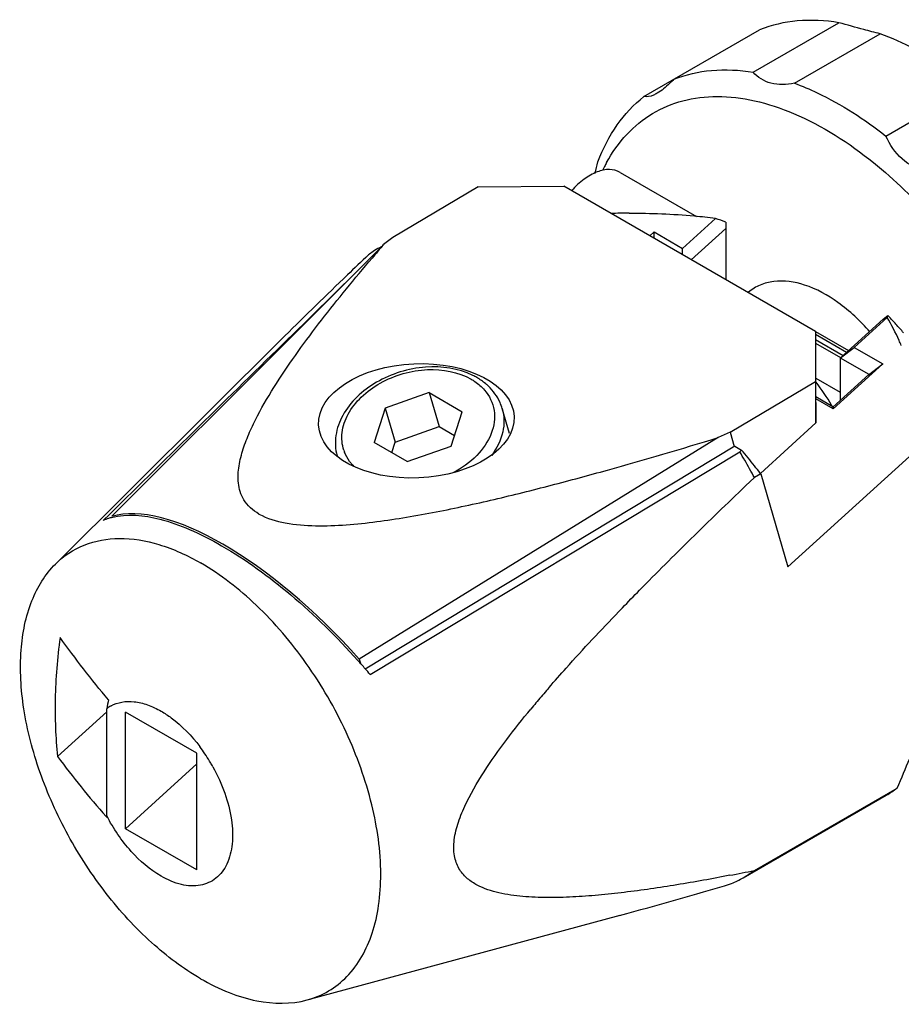
# Model space of a CAD drawing. Units: inches. Extents: x 0.5 to 33.6, y 0.5 to 21.6.
# Drawn here: x 24.4 to 26.1, y 14.3 to 16.2 of the extents above; entities that cross this region are included whole.
import ezdxf

# ---------------------------------------------------------------- set-up
doc = ezdxf.new("R2010")
doc.units = ezdxf.units.IN
doc.header["$LTSCALE"] = 1.87
doc.header["$MEASUREMENT"] = 0
doc.layers.get('0').update_dxf_attribs({"linetype": 'CONTINUOUS'})

msp = doc.modelspace()

# ---------------------------------------------------------------- linework, layer by layer
at = {"color": 7, "linetype": 'CONTINUOUS'}
for p, q in [((25.6353, 16.0663), (25.861, 16.1966)), ((25.8484, 16.114), (26.0154, 16.2104)), ((25.9286, 16.0925), (26.0956, 16.1889)), ((26.1069, 15.9896), (26.2739, 16.086)), ((25.5892, 15.9188), (25.7382, 15.8328)), ((25.3128, 15.8903), (25.1467, 15.7919)), ((25.3128, 15.8903), (25.4798, 15.8916)), ((25.9698, 15.6087), (25.4798, 15.8916)), ((25.711, 15.7705), (25.7753, 15.8289)), ((25.7278, 15.7484), (25.795, 15.8095)), ((25.795, 15.822), (25.795, 15.71)), ((25.1467, 15.7919), (25.1288, 15.7781)), ((25.6553, 15.8027), (25.6469, 15.7951)), ((25.6553, 15.7902), (25.6553, 15.8027)), ((25.6553, 15.8027), (25.711, 15.7705)), ((25.1039, 15.7531), (25.1269, 15.7761)), ((25.1269, 15.7761), (25.1288, 15.7781)), ((25.711, 15.7581), (25.711, 15.7705)), ((24.9524, 15.6016), (25.1039, 15.7531)), ((25.0748, 15.724), (24.9459, 15.5973)), ((26.045, 15.5776), (26.1093, 15.636)), ((26.1013, 15.6327), (26.1106, 15.6398)), ((26.1119, 15.6385), (26.1106, 15.6398)), ((26.1013, 15.6327), (26.0177, 15.5568)), ((24.4897, 15.1556), (24.9371, 15.6007)), ((24.9443, 15.5934), (24.9524, 15.6016)), ((25.9698, 15.6087), (25.9698, 15.511)), ((26.0302, 15.5681), (25.9698, 15.603)), ((25.9699, 15.609), (26.0343, 15.5718)), ((24.5997, 15.2486), (24.9443, 15.5934)), ((24.9459, 15.5973), (24.9431, 15.5945)), ((25.9699, 15.5931), (26.0236, 15.5621)), ((25.97, 15.5862), (26.0186, 15.5582)), ((26.0183, 15.5571), (26.045, 15.5776)), ((26.045, 15.5776), (26.1007, 15.5455)), ((25.9707, 15.4307), (25.9704, 15.5545)), ((26.1007, 15.5455), (26.0044, 15.458)), ((26.0177, 15.5574), (26.0734, 15.5253)), ((26.0177, 15.5568), (26.0177, 15.4741)), ((26.0729, 15.5242), (26.1007, 15.5455)), ((26.0734, 15.5247), (26.0038, 15.4614)), ((25.8037, 15.4126), (25.9698, 15.511)), ((25.9698, 15.511), (25.9707, 15.4307)), ((25.9705, 15.5178), (26.0177, 15.4905)), ((25.2174, 15.4896), (25.1317, 15.4595)), ((25.2174, 15.4896), (25.2366, 15.4234)), ((25.2174, 15.4896), (25.2817, 15.4524)), ((26.0038, 15.4621), (25.9706, 15.4813)), ((26.0044, 15.458), (25.9706, 15.4775)), ((25.1317, 15.4595), (25.1104, 15.3923)), ((25.1317, 15.4595), (25.1509, 15.3933)), ((25.2603, 15.3853), (25.2817, 15.4524)), ((25.3739, 15.4097), (25.3598, 15.4584)), ((26.0044, 15.4618), (26.0044, 15.458)), ((25.8624, 15.3323), (25.9707, 15.4307)), ((25.1509, 15.3933), (25.2366, 15.4234)), ((25.2366, 15.4234), (25.2669, 15.4059)), ((25.8037, 15.4126), (25.7803, 15.4019)), ((25.8037, 15.4126), (25.8117, 15.3849)), ((25.7803, 15.4019), (25.0813, 14.9705)), ((25.1747, 15.3552), (25.1104, 15.3923)), ((25.1444, 15.3727), (25.1509, 15.3933)), ((25.9158, 15.15), (26.191, 15.4001)), ((25.8129, 15.3852), (25.0931, 14.9506)), ((25.1026, 14.9403), (25.8225, 15.3744)), ((25.1747, 15.3552), (25.2603, 15.3853)), ((25.8129, 15.3852), (25.8257, 15.3778)), ((25.8225, 15.3744), (25.8257, 15.3778)), ((25.8633, 15.3312), (25.8507, 15.324)), ((25.8633, 15.3312), (25.862, 15.3329)), ((25.8633, 15.3312), (25.9158, 15.15)), ((25.8336, 15.3077), (25.8507, 15.324)), ((24.5954, 15.2529), (24.5827, 15.2405)), ((25.5866, 15.063), (25.5939, 15.0705)), ((25.0813, 14.9705), (25.0842, 14.9604)), ((24.5896, 14.6648), (24.5896, 14.8737)), ((24.5896, 14.8676), (24.4937, 14.7805)), ((24.6258, 14.6399), (24.6258, 14.8673)), ((24.765, 14.7869), (24.6258, 14.8673)), ((24.765, 14.5595), (24.765, 14.7869)), ((24.765, 14.7664), (24.6258, 14.6399)), ((25.8507, 14.5585), (26.1291, 14.7192)), ((25.8292, 14.5445), (26.1076, 14.7052)), ((24.765, 14.5595), (24.6258, 14.6399)), ((24.9801, 14.3063), (25.5891, 14.4712))]:
    msp.add_line(p, q, dxfattribs=at)
for centre, radius, start, end in [((21.8282, 16.8804), 3.8352, 345.445, 345.7974), ((25.841, 15.7868), 0.3164, 153.5937, 154.5439), ((25.8366, 15.789), 0.3115, 152.9927, 153.5926), ((25.8312, 15.7918), 0.3054, 151.4636, 152.9957), ((25.5967, 13.6943), 2.1447, 89.7341, 90.6746), ((23.3364, 8.8248), 7.4166, 70.63941, 70.80122), ((28.7396, 12.665), 4.7675, 139.233, 139.6498), ((25.2389, 15.5671), 0.2366, 120.0013, 123.5191), ((25.2387, 15.5673), 0.2363, 118.6894, 119.9998), ((25.2396, 15.5659), 0.238, 123.5203, 126.2047), ((25.6547, 15.7893), 0.4797, 341.3696, 341.8447), ((25.5428, 15.0893), 0.7908, 42.438, 43.9777), ((25.587, 15.1296), 0.731, 40.6886, 42.44), ((181.0812, -143.6892), 223.048, 134.428611, 134.553826), ((25.6108, 15.3522), 0.5739, 23.5588, 24.6104), ((25.2429, 15.4027), 0.1343, 60.0222, 63.7577), ((25.5947, 15.2277), 0.4707, 30.2758, 36.882), ((25.5868, 15.2228), 0.4799, 29.7757, 30.3034), ((25.1247, 15.4017), 0.0773, 198.4855, 201.3463), ((24.7663, 14.7491), 1.2273, 29.7259, 30.6253), ((24.4477, 14.2265), 1.7957, 39.2381, 39.8764), ((25.1348, 15.4084), 0.0895, 220.6805, 223.8925), ((24.7678, 14.75), 1.2256, 27.926, 29.7265), ((24.4584, 14.2352), 1.7819, 38.5978, 39.239), ((24.4682, 14.2431), 1.7693, 38.0211, 38.5968), ((33.0665, 7.7247), 10.4794, 133.6463, 134.45523), ((24.6252, 15.1488), 0.101, 108.778, 114.9046), ((24.6282, 15.1404), 0.1099, 105.3231, 108.8064), ((24.0501, 14.0494), 1.3789, 40.8655, 41.7688), ((24.0554, 14.054), 1.372, 40.2455, 40.8655), ((27.2609, 13.3486), 2.3937, 139.3173, 140.0671), ((27.4434, 13.1922), 2.6341, 139.1526, 139.3257), ((26.0132, 14.6126), 1.4474, 168.9006, 169.6054), ((24.6298, 14.8217), 0.0657, 118.9919, 127.6951), ((27.0834, 13.4976), 2.162, 140.0739, 140.4923), ((24.5109, 14.6031), 0.3259, 36.3917, 37.1262), ((24.5015, 14.5964), 0.3374, 30.5436, 36.3703), ((24.4984, 14.5944), 0.3411, 29.1755, 30.5624), ((25.9889, 14.9107), 0.2373, 300.0082, 306.207), ((25.1326, 15.161), 0.7372, 222.423, 222.6543), ((25.2406, 14.8161), 0.6683, 193.081, 193.3712), ((24.8912, 19.2644), 4.8027, 280.9453, 281.5244), ((25.7106, 14.75), 0.2373, 293.7944, 299.9915), ((25.7105, 14.75), 0.2373, 300.0082, 306.207), ((23.0416, 23.8577), 9.7261, 285.1799, 286.5146)]:
    msp.add_arc(centre, radius, start, end, dxfattribs=at)
msp.add_ellipse((25.1925, 15.4347), major_axis=(0.1904, 0.0082), ratio=0.583895, dxfattribs=at)
msp.add_ellipse((24.925, 14.8178), major_axis=(-0.361, 0.4115), ratio=0.398605, start_param=4.733815, end_param=6.101429, dxfattribs=at)
for points, knots in [([(26.0154, 16.2104), (25.9887, 16.2148), (25.936, 16.2177), (25.8843, 16.2059), (25.861, 16.1966)], [0, 0, 0, 0, 0.519406, 1, 1, 1, 1]), ([(26.0956, 16.1889), (26.085, 16.1914), (26.0582, 16.1985), (26.0315, 16.2059), (26.0154, 16.2104)], [0, 0, 0, 0, 0.395174, 1, 1, 1, 1]), ([(26.1848, 16.1467), (26.1774, 16.151), (26.1486, 16.1669), (26.1185, 16.1805), (26.0956, 16.1889)], [0, 0, 0, 0, 0.259125, 1, 1, 1, 1]), ([(25.694, 16.1002), (25.7173, 16.1095), (25.769, 16.1212), (25.8217, 16.1183), (25.8484, 16.114)], [0, 0, 0, 0, 0.480594, 1, 1, 1, 1]), ([(25.694, 16.1002), (25.6912, 16.0973), (25.6813, 16.0872), (25.6702, 16.0779), (25.6614, 16.0728)], [0, 0, 0, 0, 0.281448, 1, 1, 1, 1]), ([(25.9286, 16.0925), (25.9137, 16.0894), (25.8904, 16.0883), (25.8634, 16.0999), (25.8529, 16.1089), (25.8484, 16.114)], [0, 0, 0, 0, 0.526889, 0.765894, 1, 1, 1, 1]), ([(25.9286, 16.0925), (25.9437, 16.087), (26.0071, 16.06), (26.0654, 16.0221), (26.1069, 15.9896)], [0, 0, 0, 0, 0.233445, 1, 1, 1, 1]), ([(25.5461, 15.9395), (25.5557, 15.9648), (25.5796, 16.0119), (25.6156, 16.0508), (25.6353, 16.0663)], [0, 0, 0, 0, 0.519407, 1, 1, 1, 1]), ([(25.5629, 15.9377), (25.5737, 15.9576), (25.5993, 15.9941), (25.6506, 16.0361), (25.7117, 16.0614), (25.7802, 16.0694), (25.8537, 16.0602), (25.9605, 16.0245), (26.0355, 15.9761), (26.0828, 15.9377)], [0, 0, 0, 0, 0.113087, 0.220392, 0.327384, 0.439608, 0.561389, 0.695233, 1, 1, 1, 1]), ([(25.6614, 16.0728), (25.659, 16.0715), (25.651, 16.0673), (25.6415, 16.0652), (25.6353, 16.0663)], [0, 0, 0, 0, 0.301442, 1, 1, 1, 1]), ([(26.1871, 15.9185), (26.1695, 15.9238), (26.1358, 15.9414), (26.1141, 15.9728), (26.1069, 15.9896)], [0, 0, 0, 0, 0.501759, 1, 1, 1, 1]), ([(25.5891, 15.9188), (25.583, 15.9224), (25.5674, 15.9261), (25.5427, 15.9204), (25.5175, 15.9057), (25.5024, 15.8915), (25.4951, 15.8833)], [0, 0, 0, 0, 0.196824, 0.423931, 0.693327, 1, 1, 1, 1]), ([(26.0828, 15.9377), (26.1245, 15.9041), (26.2036, 15.8264), (26.2695, 15.7375), (26.2998, 15.6897)], [0, 0, 0, 0, 0.485845, 1, 1, 1, 1]), ([(25.7753, 15.8289), (25.7615, 15.8307), (25.7055, 15.8367), (25.6491, 15.8387), (25.6067, 15.8389)], [0, 0, 0, 0, 0.24664, 1, 1, 1, 1]), ([(24.886, 15.2531), (24.8743, 15.2598), (24.8546, 15.2774), (24.8441, 15.3131), (24.8462, 15.3472), (24.8547, 15.3803), (24.8674, 15.4128), (24.8883, 15.4559), (24.9197, 15.5086), (24.9621, 15.5704), (25.0078, 15.6315), (25.0561, 15.692), (25.0894, 15.7319), (25.1062, 15.7517)], [0, 0, 0, 0, 0.068468, 0.126138, 0.182243, 0.239509, 0.298281, 0.358405, 0.481837, 0.608469, 0.737395, 0.868034, 1, 1, 1, 1]), ([(25.0991, 15.7579), (25.0854, 15.745), (25.0308, 15.6928), (24.9767, 15.6401), (24.9365, 15.6001)], [0, 0, 0, 0, 0.249078, 1, 1, 1, 1]), ([(26.0756, 15.6081), (26.0571, 15.6293), (26.0184, 15.6657), (25.9542, 15.7017), (25.8992, 15.7102), (25.8618, 15.7005), (25.8463, 15.6911), (25.8394, 15.6854)], [0, 0, 0, 0, 0.310583, 0.579491, 0.802342, 0.902297, 1, 1, 1, 1]), ([(25.3023, 15.5232), (25.2745, 15.5369), (25.2073, 15.5463), (25.1282, 15.5217), (25.076, 15.4832), (25.0478, 15.4475), (25.0332, 15.4073), (25.0345, 15.3794), (25.038, 15.3667)], [0, 0, 0, 0, 0.253668, 0.525943, 0.657118, 0.779334, 0.892511, 1, 1, 1, 1]), ([(25.0514, 15.3772), (25.0477, 15.3882), (25.0454, 15.4133), (25.0584, 15.4501), (25.0849, 15.4833), (25.122, 15.5101), (25.1664, 15.5283), (25.2266, 15.5385), (25.274, 15.5304), (25.2991, 15.516)], [0, 0, 0, 0, 0.101598, 0.211242, 0.3334, 0.467066, 0.607357, 0.747521, 1, 1, 1, 1]), ([(25.2991, 15.516), (25.3016, 15.5145), (25.3111, 15.5085), (25.3197, 15.501), (25.3252, 15.4947)], [0, 0, 0, 0, 0.258692, 1, 1, 1, 1]), ([(25.3327, 15.5022), (25.331, 15.5038), (25.324, 15.5101), (25.3162, 15.5155), (25.31, 15.519)], [0, 0, 0, 0, 0.245912, 1, 1, 1, 1]), ([(25.3598, 15.4584), (25.3586, 15.4625), (25.3527, 15.4788), (25.3421, 15.4932), (25.3327, 15.5022)], [0, 0, 0, 0, 0.247669, 1, 1, 1, 1]), ([(25.3252, 15.4947), (25.3347, 15.4836), (25.3484, 15.4552), (25.3412, 15.4067), (25.3109, 15.3635), (25.2807, 15.3421), (25.2636, 15.3333)], [0, 0, 0, 0, 0.22087, 0.449009, 0.708388, 1, 1, 1, 1]), ([(25.3598, 15.4584), (25.364, 15.4438), (25.3642, 15.4103), (25.3492, 15.3809), (25.3392, 15.3674)], [0, 0, 0, 0, 0.473827, 1, 1, 1, 1]), ([(24.886, 15.2531), (24.9016, 15.2441), (24.9387, 15.2333), (25.0162, 15.2279), (25.115, 15.2366), (25.2307, 15.2563), (25.3439, 15.281), (25.455, 15.3087), (25.6006, 15.3482), (25.7087, 15.3801), (25.7803, 15.4019)], [0, 0, 0, 0, 0.058818, 0.123363, 0.253389, 0.381256, 0.507195, 0.63173, 0.755226, 1, 1, 1, 1]), ([(25.0669, 15.3501), (25.0654, 15.3519), (25.0597, 15.3591), (25.0552, 15.3672), (25.0527, 15.3736)], [0, 0, 0, 0, 0.254976, 1, 1, 1, 1]), ([(24.5991, 15.2464), (24.6293, 15.2547), (24.6836, 15.2486), (24.7539, 15.2233), (24.793, 15.2031), (24.8133, 15.1914)], [0, 0, 0, 0, 0.416646, 0.687797, 1, 1, 1, 1]), ([(24.4897, 15.1556), (24.5055, 15.1714), (24.5447, 15.1974), (24.6169, 15.2098), (24.6957, 15.196), (24.7467, 15.1725), (24.7724, 15.1577)], [0, 0, 0, 0, 0.220883, 0.45001, 0.706666, 1, 1, 1, 1]), ([(25.5939, 15.0705), (25.6049, 15.0819), (25.6489, 15.1272), (25.6936, 15.1717), (25.7273, 15.2048)], [0, 0, 0, 0, 0.251133, 1, 1, 1, 1]), ([(24.8133, 15.1914), (24.8611, 15.1639), (24.9551, 15.0949), (25.038, 15.0133), (25.0785, 14.9679)], [0, 0, 0, 0, 0.475198, 1, 1, 1, 1]), ([(24.9801, 14.3063), (24.9946, 14.3102), (25.0227, 14.322), (25.0724, 14.3613), (25.1053, 14.4221), (25.1208, 14.492), (25.126, 14.5765), (25.1093, 14.6922), (25.0592, 14.8312), (24.9829, 14.9631), (24.8874, 15.0757), (24.8116, 15.135), (24.7724, 15.1577)], [0, 0, 0, 0, 0.043714, 0.087492, 0.182298, 0.236475, 0.295616, 0.427506, 0.572869, 0.723022, 0.868278, 1, 1, 1, 1]), ([(26.1291, 14.7192), (26.1455, 14.7574), (26.1769, 14.8337), (26.2171, 14.9488), (26.2461, 15.062), (26.2544, 15.1378), (26.2544, 15.1743)], [0, 0, 0, 0, 0.262757, 0.520988, 0.769624, 1, 1, 1, 1]), ([(24.7724, 14.3476), (24.7382, 14.3674), (24.6715, 14.4178), (24.5847, 14.5129), (24.5114, 14.6253), (24.4569, 14.7468), (24.4249, 14.8687), (24.418, 14.9828), (24.4369, 15.0816), (24.4697, 15.1357), (24.4897, 15.1556)], [0, 0, 0, 0, 0.125574, 0.263346, 0.407186, 0.549938, 0.684635, 0.805653, 0.910155, 1, 1, 1, 1]), ([(25.4509, 14.9151), (25.4619, 14.9278), (25.5061, 14.978), (25.5519, 15.0269), (25.5866, 15.063)], [0, 0, 0, 0, 0.251986, 1, 1, 1, 1]), ([(24.4985, 15.0123), (24.4935, 14.9726), (24.4868, 14.8953), (24.4898, 14.8177), (24.4937, 14.7805)], [0, 0, 0, 0, 0.517117, 1, 1, 1, 1]), ([(24.5929, 14.8912), (24.5761, 14.9106), (24.5443, 14.9508), (24.5137, 14.9917), (24.4985, 15.0123)], [0, 0, 0, 0, 0.501593, 1, 1, 1, 1]), ([(24.5979, 14.8792), (24.6044, 14.8828), (24.6193, 14.888), (24.6438, 14.8884), (24.6699, 14.8819), (24.6869, 14.8738), (24.6954, 14.8689)], [0, 0, 0, 0, 0.217881, 0.451274, 0.710759, 1, 1, 1, 1]), ([(24.6954, 14.8689), (24.7023, 14.865), (24.7308, 14.846), (24.7549, 14.8208), (24.7708, 14.7998)], [0, 0, 0, 0, 0.231407, 1, 1, 1, 1]), ([(25.8031, 14.5491), (25.7688, 14.5424), (25.7004, 14.53), (25.6149, 14.5175), (25.5472, 14.5102), (25.4972, 14.5065), (25.448, 14.5052), (25.4, 14.507), (25.3537, 14.5135), (25.3171, 14.5253), (25.2916, 14.5418), (25.2754, 14.5597), (25.2654, 14.5848), (25.2646, 14.6157), (25.2724, 14.6496), (25.2911, 14.6961), (25.3234, 14.7514), (25.3676, 14.8138), (25.3993, 14.8535), (25.4153, 14.873)], [0, 0, 0, 0, 0.116288, 0.230795, 0.287155, 0.342732, 0.397326, 0.450664, 0.502402, 0.552342, 0.577083, 0.602653, 0.631122, 0.664948, 0.704, 0.745807, 0.831226, 0.91614, 1, 1, 1, 1]), ([(24.4937, 14.7805), (24.5088, 14.7606), (24.5393, 14.7209), (24.5714, 14.6823), (24.5884, 14.6637)], [0, 0, 0, 0, 0.497961, 1, 1, 1, 1]), ([(24.7963, 14.7607), (24.8055, 14.7442), (24.8207, 14.7107), (24.8339, 14.6597), (24.8359, 14.6123), (24.8265, 14.5718), (24.8046, 14.5414), (24.7712, 14.5267), (24.7326, 14.5294), (24.7079, 14.5403), (24.6954, 14.5475)], [0, 0, 0, 0, 0.16388, 0.318008, 0.455258, 0.572427, 0.672997, 0.768854, 0.874951, 1, 1, 1, 1]), ([(24.6954, 14.5475), (24.6736, 14.5601), (24.6327, 14.5956), (24.6025, 14.64), (24.5896, 14.6648)], [0, 0, 0, 0, 0.474664, 1, 1, 1, 1]), ([(24.7724, 14.3476), (24.7902, 14.3374), (24.8256, 14.3199), (24.8945, 14.2986), (24.9484, 14.2978), (24.9801, 14.3063)], [0, 0, 0, 0, 0.284403, 0.544848, 1, 1, 1, 1])]:
    msp.add_open_spline(points, degree=3, knots=knots, dxfattribs=at)
msp.add_open_spline([(26.1326, 15.5912), (26.1256, 15.6065), (26.1179, 15.6215), (26.1093, 15.636)], degree=3, dxfattribs=at)

doc.saveas('drawing.dxf')
